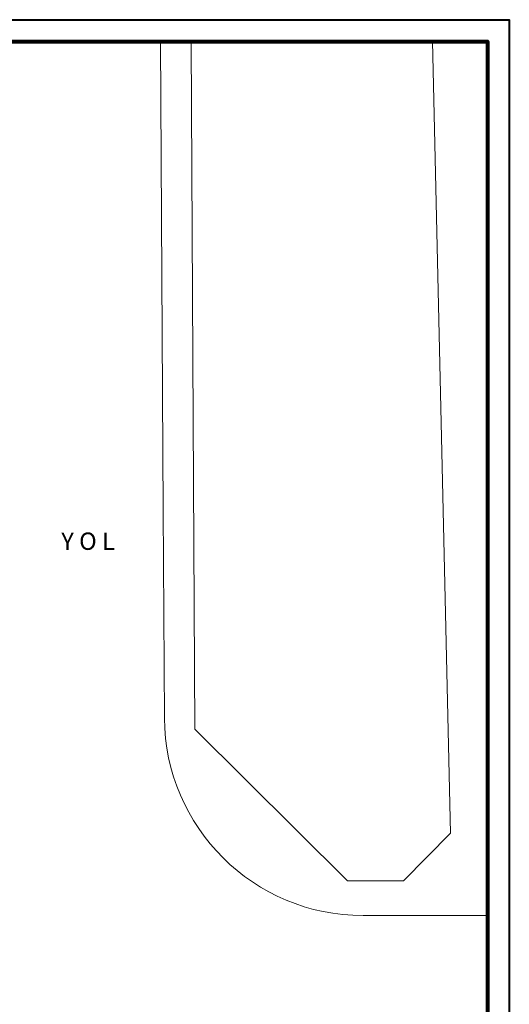
# Model space of a CAD drawing. Units: metres. Extents: x -67689 to -16843, y -54255 to -6530.
# Drawn here: x -19663 to -16843, y -48609 to -42935 of the extents above; entities that cross this region are included whole.
import ezdxf
from ezdxf.enums import TextEntityAlignment as Align

# ---------------------------------------------------------------- set-up
doc = ezdxf.new("R2010")
doc.units = ezdxf.units.M
doc.header["$LTSCALE"] = 50
doc.header["$MEASUREMENT"] = 0
for name, color, linetype, lineweight in [('020', 31, 'CONTINUOUS', 20), ('040', 95, 'CONTINUOUS', 40), ('080', 3, 'CONTINUOUS', 80), ('Yazi 1', 11, 'CONTINUOUS', 15)]:
    doc.layers.add(name, color=color, linetype=linetype, lineweight=lineweight)
doc.styles.add('style1', font='ARIAL.TTF')

msp = doc.modelspace()

# ---------------------------------------------------------------- linework, layer by layer
at = {"layer": '020'}
for p, q in [((-18835.8, -45761.1), (-18850.8, -43060.3)), ((-18673.7, -43438.6), (-18675.8, -43060.3)), ((-17284.6, -43060.3), (-17181.8, -47622.4)), ((-18661.7, -45600), (-18673.7, -43438.6)), ((-18653.7, -47023.7), (-18661.7, -45600)), ((-18829.1, -46960.2), (-18835.8, -45761.1)), ((-17774.6, -47898), (-18653.7, -47023.7)), ((-17181.8, -47622.4), (-17451.1, -47897.9)), ((-17451.1, -47897.9), (-17774.6, -47898)), ((-17684.9, -48098), (-16967.6, -48098))]:
    msp.add_line(p, q, dxfattribs=at)
msp.add_arc((-17684.9, -46953.8), 1144.2, 180.3191, 270, dxfattribs=at)
at = {"layer": '040', "linetype": 'Continuous'}
msp.add_lwpolyline([(-40567.6, -42935.3), (-16842.6, -42935.3), (-16842.6, -54255.3), (-40567.6, -54255.3)], close=True, dxfattribs=at)
at = {"layer": '080'}
msp.add_lwpolyline([(-40442.6, -43060.3), (-16967.6, -43060.3), (-16967.6, -54130.3), (-40442.6, -54130.3)], close=True, dxfattribs=at)

# ---------------------------------------------------------------- texts
at = {"layer": 'Yazi 1', "style": 'style1'}
msp.add_text('Y O L', height=100, dxfattribs=at).set_placement((-19114.5, -45990.6), align=Align.RIGHT)

doc.saveas('drawing.dxf')
